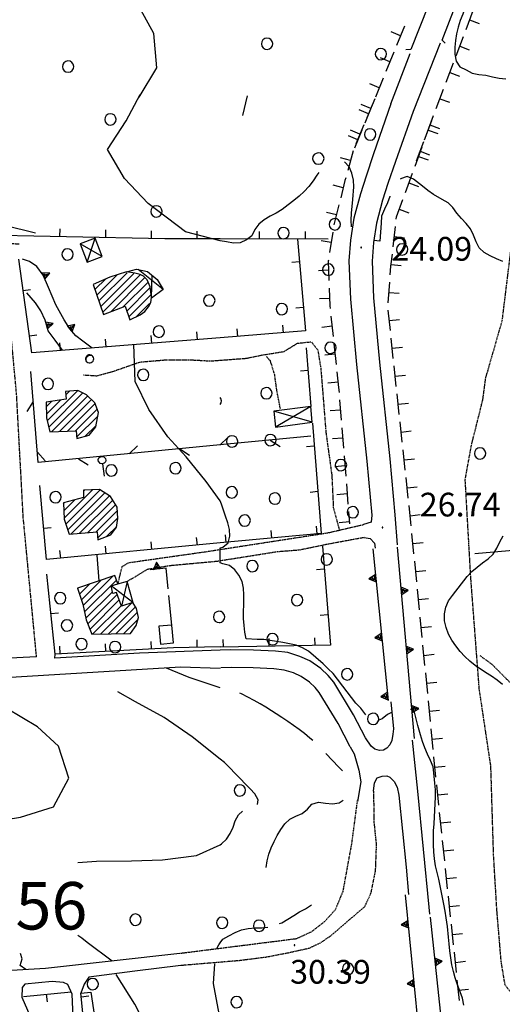
# Model space of a CAD drawing. Units: inches. Extents: x 1553891 to 1557899, y 4512012 to 4515402.
# Drawn here: x 1555141 to 1555283, y 4513237 to 4513528 of the extents above; entities that cross this region are included whole.
import ezdxf
from ezdxf.enums import TextEntityAlignment as Align

# ---------------------------------------------------------------- set-up
doc = ezdxf.new("R2010")
doc.units = ezdxf.units.IN
doc.header["$MEASUREMENT"] = 0
doc.linetypes.add('HIDDEN', pattern=[0.375, 0.25, -0.125])
doc.layers.get('0').update_dxf_attribs({"linetype": 'CONTINUOUS'})
for name, color, linetype in [('ALBERO', 7, 'CONTINUOUS'), ('CAMPITURE-EDIFICI', 7, 'CONTINUOUS'), ('CURVA_DIRETT', 7, 'CONTINUOUS'), ('CURVA_INTERM', 7, 'CONTINUOUS'), ('DIAGONALI17', 7, 'CONTINUOUS'), ('DIAGONALI_TETT', 7, 'CONTINUOUS'), ('EDIFICIO', 7, 'CONTINUOUS'), ('FIUME', 7, 'CONTINUOUS'), ('LINEA_ELETTR', 7, 'CONTINUOUS'), ('MURO_A_CALCE', 7, 'CONTINUOUS'), ('MURO_A_SECCO', 7, 'CONTINUOUS'), ('MURO_SOSTEG', 7, 'CONTINUOUS'), ('MURO_SOSTEGNO', 7, 'CONTINUOUS'), ('PONTE', 7, 'CONTINUOUS'), ('PUNTO_QUOTA', 7, 'CONTINUOUS'), ('QUOTA', 7, 'CONTINUOUS'), ('RETE_METALL', 7, 'CONTINUOUS'), ('RETE_METALLICA', 7, 'CONTINUOUS'), ('SENTIERO', 7, 'CONTINUOUS'), ('SIEPE', 7, 'CONTINUOUS'), ('STRADA_ASFALT', 7, 'CONTINUOUS'), ('STRADA_ASFALTA', 7, 'CONTINUOUS'), ('STRADA_BIANCA', 7, 'CONTINUOUS'), ('TETTOIA', 7, 'CONTINUOUS'), ('VASCHE_POZZ', 7, 'CONTINUOUS'), ('VASCHE_POZZI', 7, 'CONTINUOUS')]:
    doc.layers.add(name, color=color, linetype=linetype)
doc.styles.add('ROMANT', font='GOTHIC.TTF')

# ---------------------------------------------------------------- blocks, each defined once
blk = doc.blocks.new('ALBERO')
at = {"layer": 'ALBERO', "color": 3, "linetype": 'Continuous'}
blk.add_lwpolyline([(1.61, 0.64), (1.23, 1.18), (0.68, 1.53), (0.03, 1.63), (-0.61, 1.48), (-1.15, 1.11), (-1.5, 0.55), (-1.6, -0.09), (-1.45, -0.74), (-1.08, -1.28), (-0.52, -1.62), (0.12, -1.73), (0.77, -1.58), (1.31, -1.2), (1.65, -0.65), (1.76, 0)], close=True, dxfattribs=at)
blk = doc.blocks.new('PUNTO')
at = {"layer": 'PUNTO_QUOTA', "linetype": 'Continuous'}
blk.add_lwpolyline([(-0.09, -0.09), (0.09, -0.09), (0.09, 0.09), (-0.09, 0.09)], close=True, dxfattribs=at)
blk.add_point((0, 0), dxfattribs=at)
blk = doc.blocks.new('*X566')
at = {"color": 0}
for p, q in [((1555164.21, 4513444.67), (1555172.52, 4513452.99)), ((1555164.79, 4513443), (1555174.5, 4513452.72)), ((1555165.36, 4513441.33), (1555176.44, 4513452.41)), ((1555163.22, 4513448.18), (1555166.14, 4513451.09)), ((1555163.7, 4513446.41), (1555169.52, 4513452.22)), ((1555167.71, 4513441.44), (1555177.81, 4513451.54)), ((1555171.42, 4513442.9), (1555178.74, 4513450.22)), ((1555172.44, 4513441.68), (1555179.24, 4513448.48)), ((1555173, 4513439.99), (1555179.59, 4513446.58)), ((1555175.33, 4513440.08), (1555179.19, 4513443.94)), ((1555148.99, 4513409.24), (1555157.99, 4513418.24)), ((1555149.43, 4513407.44), (1555159.5, 4513417.51)), ((1555154.41, 4513416.91), (1555155.53, 4513418.03)), ((1555148.68, 4513413.42), (1555150.33, 4513415.07)), ((1555148.73, 4513411.23), (1555152.97, 4513415.47)), ((1555150.31, 4513406.08), (1555160.9, 4513416.67)), ((1555152.63, 4513406.15), (1555162.03, 4513415.55)), ((1555154.95, 4513406.22), (1555163.08, 4513414.36)), ((1555157.27, 4513406.3), (1555163.7, 4513412.73)), ((1555157.63, 4513404.42), (1555163.88, 4513410.67)), ((1555160.17, 4513404.71), (1555163.38, 4513407.92)), ((1555153.95, 4513380.53), (1555162.32, 4513388.9)), ((1555154.45, 4513378.79), (1555164.54, 4513388.88)), ((1555159.65, 4513388.48), (1555160, 4513388.82)), ((1555153.84, 4513382.67), (1555157.14, 4513385.96)), ((1555155.02, 4513377.11), (1555165.93, 4513388.02)), ((1555156.07, 4513375.91), (1555167.31, 4513387.16)), ((1555158.5, 4513376.1), (1555168.3, 4513385.9)), ((1555153.74, 4513384.81), (1555154.08, 4513385.15)), ((1555160.93, 4513376.28), (1555169.18, 4513384.54)), ((1555163.35, 4513376.46), (1555169.7, 4513382.81)), ((1555163.82, 4513374.69), (1555169.83, 4513380.69)), ((1555166.58, 4513375.2), (1555169.47, 4513378.09)), ((1555159.05, 4513356.45), (1555164.86, 4513362.25)), ((1555159.58, 4513354.73), (1555168.23, 4513363.38)), ((1555159.97, 4513352.88), (1555169.38, 4513362.28)), ((1555157.9, 4513359.78), (1555158.12, 4513360)), ((1555158.47, 4513358.11), (1555161.49, 4513361.13)), ((1555160.36, 4513351.02), (1555168.18, 4513358.84)), ((1555160.93, 4513349.35), (1555169.63, 4513358.04)), ((1555161.57, 4513347.74), (1555170.24, 4513356.4)), ((1555162.36, 4513346.28), (1555170.84, 4513354.77)), ((1555164.64, 4513346.32), (1555173.93, 4513355.61)), ((1555166.93, 4513346.36), (1555174.99, 4513354.43)), ((1555169.21, 4513346.4), (1555175.57, 4513352.76)), ((1555171.5, 4513346.44), (1555175.78, 4513350.72))]:
    blk.add_line(p, q, dxfattribs=at)
blk = doc.blocks.new('POZZO')
at = {"layer": 'VASCHE_POZZ', "color": 5, "linetype": 'Continuous'}
blk.add_lwpolyline([(-1.132851, -1.299331, -0.6755389245), (0.684019, 1.591895, 0.8556118909)], format="xyb", close=True, dxfattribs=at)
blk.add_arc((0.002, 0.004), 1.728167, 228.95868611, 66.75592778, dxfattribs=at)

msp = doc.modelspace()

# ---------------------------------------------------------------- linework, layer by layer
at = {"layer": 'ALBERO', "color": 3, "linetype": 'Continuous'}
for points in [[(1555200, 4513414.13), (1555200.26, 4513414.55), (1555200.37, 4513415.2), (1555200.22, 4513415.84), (1555200, 4513416.15)], [(1555200, 4513353.03), (1555199.62, 4513353.09), (1555198.98, 4513352.94), (1555198.44, 4513352.57), (1555198.09, 4513352.01), (1555197.99, 4513351.37), (1555198.14, 4513350.72), (1555198.51, 4513350.18), (1555199.07, 4513349.84), (1555199.71, 4513349.73), (1555200, 4513349.8)], [(1555200, 4513349.8), (1555200.36, 4513349.88), (1555200.9, 4513350.26), (1555201.24, 4513350.81), (1555201.35, 4513351.46), (1555201.2, 4513352.1), (1555200.82, 4513352.64), (1555200.27, 4513352.99), (1555200, 4513353.03)], [(1555200, 4513262.71), (1555199.91, 4513262.69), (1555199.37, 4513262.32), (1555199.02, 4513261.76), (1555198.92, 4513261.12), (1555199.07, 4513260.47), (1555199.44, 4513259.93), (1555200, 4513259.59)], [(1555200, 4513259.59), (1555200.64, 4513259.48), (1555201.29, 4513259.63), (1555201.83, 4513260.01), (1555202.17, 4513260.56), (1555202.28, 4513261.21), (1555202.13, 4513261.85), (1555201.75, 4513262.39), (1555201.2, 4513262.74), (1555200.55, 4513262.84), (1555200, 4513262.71)]]:
    msp.add_lwpolyline(points, dxfattribs=at)
at = {"layer": 'CURVA_DIRETT', "color": 50, "linetype": 'Continuous'}
for points in [[(1555281.43, 4513563.16), (1555281.41, 4513562.01), (1555281.09, 4513560.02), (1555280.99, 4513557.99), (1555280.79, 4513555.98), (1555280.13, 4513554.03), (1555279.43, 4513552.07), (1555278.7, 4513550.18), (1555278.05, 4513548.28), (1555277.32, 4513546.41), (1555276.54, 4513544.54), (1555275.89, 4513542.63), (1555275.11, 4513540.78), (1555274.25, 4513538.96), (1555273.45, 4513537.08), (1555272.95, 4513535.14), (1555272.84, 4513533.13), (1555272.25, 4513531.21), (1555271.57, 4513529.28), (1555270.82, 4513527.41), (1555270.19, 4513525.44), (1555269.78, 4513523.48)], [(1555281.42, 4513562.49), (1555281.41, 4513562.01), (1555281.09, 4513560.02), (1555280.99, 4513557.99), (1555280.79, 4513555.98), (1555280.13, 4513554.03), (1555279.43, 4513552.07), (1555278.7, 4513550.18), (1555278.05, 4513548.28), (1555277.32, 4513546.41), (1555276.54, 4513544.54), (1555275.89, 4513542.63), (1555275.11, 4513540.78), (1555274.25, 4513538.96), (1555273.45, 4513537.08), (1555272.95, 4513535.14), (1555272.84, 4513533.13), (1555272.25, 4513531.21), (1555271.57, 4513529.28), (1555270.82, 4513527.41), (1555270.19, 4513525.44), (1555269.78, 4513523.48)], [(1555269.78, 4513523.48), (1555269.45, 4513521.49), (1555269.27, 4513519.5), (1555269.25, 4513517.45), (1555269.64, 4513515.42), (1555270.77, 4513513.74), (1555272.57, 4513512.8), (1555274.32, 4513511.83), (1555276.32, 4513511.5), (1555278.36, 4513511.29), (1555280.33, 4513510.79), (1555282.31, 4513510.4), (1555284.32, 4513510.17)], [(1555269.78, 4513523.48), (1555269.45, 4513521.49), (1555269.27, 4513519.5), (1555269.25, 4513517.45), (1555269.64, 4513515.42), (1555270.77, 4513513.74), (1555272.57, 4513512.8), (1555274.32, 4513511.83), (1555276.32, 4513511.5), (1555278.36, 4513511.29), (1555280.33, 4513510.79), (1555282.31, 4513510.4), (1555284.32, 4513510.17)]]:
    msp.add_lwpolyline(points, dxfattribs=at)
at = {"layer": 'CURVA_DIRETT', "color": 52, "linetype": 'Continuous'}
for points in [[(1555117.08, 4513280.22), (1555123.18, 4513289), (1555133.13, 4513290.99), (1555141.08, 4513292.31), (1555150.82, 4513295.41), (1555155.36, 4513303.87), (1555152.24, 4513313.24), (1555146.13, 4513318.96), (1555136.85, 4513324.44), (1555128.54, 4513330.19), (1555121.72, 4513332.77)], [(1555142.64, 4513247.4), (1555141, 4513248.55), (1555141.52, 4513250.49), (1555141.05, 4513252.12)]]:
    msp.add_lwpolyline(points, dxfattribs=at)
at = {"layer": 'CURVA_INTERM', "color": 1, "linetype": 'Continuous'}
for p, q in [((1555200, 4513367.35), (1555200, 4513371.77)), ((1555159.17, 4513256.64), (1555158.02, 4513257.4))]:
    msp.add_line(p, q, dxfattribs=at)
for points in [[(1555176.07, 4513504.79), (1555181.35, 4513513.47), (1555180.41, 4513523.57), (1555175.55, 4513532.52), (1555169.51, 4513540.38), (1555161.53, 4513546.76), (1555153.36, 4513553.02), (1555144.64, 4513558.18), (1555135.51, 4513563.3), (1555127.31, 4513567.93), (1555117.23, 4513568.47), (1555109.25, 4513567.77), (1555101.39, 4513567.56), (1555093.17, 4513578.27)], [(1555145.48, 4513464.64), (1555136.32, 4513466.92), (1555129.07, 4513474.48), (1555123.04, 4513482.52), (1555121.08, 4513492.19), (1555120.2, 4513499.14), (1555119.82, 4513508.71), (1555123.17, 4513514.56)], [(1555200, 4513462.42), (1555189.76, 4513465.05), (1555178.78, 4513473.37), (1555171.8, 4513480.75), (1555166.73, 4513489.32), (1555172.23, 4513497.75), (1555176.38, 4513505.6)], [(1555200, 4513385.62), (1555195.89, 4513391.33), (1555189.98, 4513398.6), (1555184.58, 4513404.53), (1555178.95, 4513412.62), (1555174.96, 4513420.87), (1555174.51, 4513431.81)], [(1555200, 4513330.51), (1555190.84, 4513333.57), (1555184.2, 4513336.32)], [(1555200, 4513309.42), (1555191.77, 4513315.99), (1555183.5, 4513321.71), (1555175.02, 4513326.3), (1555169.82, 4513329.29)], [(1555158.02, 4513278.91), (1555163.55, 4513279.31), (1555173.84, 4513279.4), (1555182.96, 4513279.72), (1555193.05, 4513280.98), (1555200, 4513284.14)], [(1555168.14, 4513249.82), (1555160.75, 4513255.35), (1555159.17, 4513256.64)], [(1555199.04, 4513253.56), (1555199.65, 4513254.65), (1555200, 4513255.19)], [(1555200, 4513232.74), (1555198.07, 4513243.21), (1555198.41, 4513249.02)], [(1555200, 4513202.19), (1555192.54, 4513203.96), (1555183.29, 4513208.42), (1555181.19, 4513218.14), (1555179.42, 4513228.17), (1555174.77, 4513237.18), (1555169.33, 4513245.91)]]:
    msp.add_lwpolyline(points, dxfattribs=at)
at = {"layer": 'CURVA_INTERM', "color": 10, "linetype": 'Continuous'}
for points in [[(1555238.77, 4513466.5), (1555238.66, 4513468.5), (1555238.8, 4513470.56), (1555239.16, 4513474.63), (1555239.41, 4513478.33), (1555239.3, 4513480.32), (1555238.9, 4513482.33), (1555238.06, 4513484.18), (1555236.71, 4513485.69)], [(1555229.13, 4513482.57), (1555228.55, 4513481.77), (1555227.41, 4513480.12), (1555226.2, 4513478.46), (1555224.8, 4513476.94), (1555223.28, 4513475.6), (1555221.7, 4513474.32), (1555220.07, 4513473.05), (1555218.32, 4513471.62), (1555216.55, 4513470.59), (1555214.75, 4513469.66), (1555213, 4513468.6), (1555211.41, 4513467.32), (1555210.18, 4513465.73), (1555209.34, 4513463.91), (1555207.74, 4513462.66), (1555205.89, 4513461.81), (1555203.89, 4513461.73), (1555201.89, 4513462.11), (1555200, 4513462.42)], [(1555283.43, 4513456.3), (1555281.52, 4513457.04), (1555279.63, 4513457.92), (1555277.91, 4513458.97), (1555276.42, 4513460.36), (1555275.5, 4513462.14), (1555274.8, 4513464.06), (1555273.84, 4513465.89), (1555272.6, 4513467.49), (1555271.26, 4513468.98), (1555269.86, 4513470.59), (1555268.66, 4513472.19), (1555267.24, 4513473.64), (1555265.48, 4513474.6), (1555262.95, 4513476.04), (1555261.28, 4513477.26), (1555259.7, 4513478.54), (1555257.02, 4513480.6), (1555255.14, 4513481.36), (1555253.25, 4513480.64), (1555253.19, 4513480.57)], [(1555250.07, 4513475.53), (1555250.05, 4513475.48), (1555249.35, 4513473.6), (1555248.53, 4513471.76), (1555247.63, 4513469.63), (1555247.48, 4513467.63), (1555247.16, 4513462.3), (1555245.36, 4513462.45)], [(1555200, 4513371.77), (1555200.79, 4513371.99), (1555202.32, 4513373.28), (1555202.84, 4513375.24), (1555202.73, 4513377.25), (1555202.23, 4513379.2), (1555201.55, 4513381.1), (1555200.37, 4513384.65), (1555200, 4513385.62)], [(1555283.31, 4513331.45), (1555281.72, 4513332.76), (1555280.07, 4513333.95), (1555278.32, 4513335.05), (1555275.28, 4513337.03), (1555273.7, 4513338.35), (1555272.21, 4513339.75), (1555270.84, 4513341.23), (1555269.54, 4513342.83), (1555268.38, 4513344.54), (1555267.41, 4513346.33), (1555266.66, 4513348.26), (1555266.23, 4513350.23), (1555266.2, 4513352.31), (1555266.59, 4513354.28), (1555267.36, 4513356.16), (1555268.56, 4513357.76), (1555272.86, 4513363.3), (1555274.31, 4513364.78), (1555275.82, 4513366.13), (1555277.46, 4513367.39), (1555279.1, 4513368.59), (1555280.55, 4513369.96), (1555281.65, 4513371.71), (1555282.53, 4513373.55), (1555283.55, 4513375.3)], [(1555243.03, 4513322.47), (1555242.65, 4513322.87), (1555241.48, 4513324.49), (1555240.08, 4513326), (1555238.77, 4513327.61), (1555237.52, 4513329.26), (1555233.3, 4513334.68), (1555231.88, 4513336.12), (1555230.36, 4513337.52), (1555226.07, 4513341.28), (1555224.33, 4513342.33), (1555222.46, 4513343.06), (1555220.47, 4513343.5), (1555218.49, 4513343.84), (1555212.93, 4513344.7), (1555210.91, 4513344.75), (1555207.68, 4513344.9), (1555207.32, 4513346.9), (1555207.09, 4513348.9), (1555206.93, 4513350.93), (1555206.93, 4513352.94), (1555206.95, 4513355.05), (1555206.95, 4513357.89), (1555206.86, 4513359.92), (1555206.48, 4513361.89), (1555205.51, 4513363.68), (1555204.35, 4513365.35), (1555202.73, 4513366.57), (1555200.8, 4513367.11), (1555200, 4513367.35)], [(1555227.32, 4513314.89), (1555226.44, 4513315.67), (1555224.86, 4513316.96), (1555223.27, 4513318.18), (1555221.64, 4513319.38), (1555219.96, 4513320.57), (1555218.24, 4513321.71), (1555213.48, 4513324.73), (1555211.77, 4513325.76), (1555210.02, 4513326.76), (1555208.18, 4513327.76), (1555206.33, 4513328.73), (1555205.85, 4513328.86)], [(1555250.53, 4513323.16), (1555249.41, 4513322.58), (1555247.79, 4513321.32), (1555246.86, 4513320.98)], [(1555262.93, 4513284.18), (1555262.91, 4513286.24), (1555262.98, 4513288.27), (1555263.13, 4513290.34), (1555263.59, 4513298.34), (1555263.54, 4513300.38), (1555263.36, 4513302.39), (1555263.11, 4513304.41), (1555262.82, 4513307.21), (1555262.05, 4513309.06), (1555261.19, 4513310.89), (1555260.36, 4513312.78), (1555259.7, 4513314.67), (1555259.16, 4513316.6), (1555258.34, 4513319.38), (1555257.6, 4513322.09), (1555257.16, 4513324.06), (1555256.19, 4513324.12)], [(1555236.09, 4513305.94), (1555235.04, 4513307.02), (1555231.21, 4513311.06)], [(1555210.97, 4513296.06), (1555211.24, 4513297.42), (1555210.25, 4513299.19), (1555208.82, 4513300.67), (1555207.36, 4513302.12), (1555205.98, 4513303.59), (1555201.27, 4513308.45), (1555200, 4513309.42)], [(1555213.57, 4513277.49), (1555213.87, 4513279.41), (1555214.39, 4513281.36), (1555215.09, 4513283.27), (1555215.93, 4513285.12), (1555216.84, 4513286.91), (1555217.89, 4513288.71), (1555219.05, 4513290.35), (1555220.51, 4513291.72), (1555222.32, 4513292.65), (1555224.2, 4513293.38), (1555225.77, 4513294.64), (1555227.09, 4513296.19), (1555229.05, 4513296.72), (1555231.07, 4513296.44), (1555233.11, 4513296.26), (1555235.11, 4513296.53), (1555236.32, 4513297.36)], [(1555200, 4513284.14), (1555200.39, 4513284.42), (1555201.84, 4513285.84), (1555202.99, 4513287.49), (1555203.81, 4513289.34), (1555204.42, 4513291.25), (1555205.4, 4513293.03), (1555206.63, 4513294.05)], [(1555271.89, 4513236.85), (1555271.54, 4513238.89), (1555270.81, 4513240.79), (1555270.05, 4513242.88), (1555269.39, 4513244.88), (1555268.86, 4513246.81), (1555268.41, 4513248.78), (1555268.07, 4513250.76), (1555267.8, 4513252.86), (1555267.57, 4513254.9), (1555267.39, 4513256.9), (1555267.05, 4513260.05), (1555266.73, 4513262.6), (1555266.43, 4513264.59), (1555266.05, 4513266.64), (1555264.55, 4513273.99), (1555264, 4513275.95), (1555263.58, 4513278), (1555263.29, 4513280.04), (1555263.07, 4513282.13), (1555262.93, 4513284.18)], [(1555217.52, 4513260.9), (1555218.2, 4513261.18), (1555220, 4513262.18), (1555221.7, 4513263.3), (1555223.45, 4513264.33), (1555225.21, 4513265.31), (1555226.91, 4513266.47)], [(1555200, 4513255.19), (1555200.75, 4513256.34), (1555202.55, 4513257.33), (1555204.39, 4513258.28), (1555206.29, 4513259.03), (1555208.27, 4513259.48), (1555210.32, 4513259.61), (1555212.34, 4513259.66), (1555214.08, 4513259.88)]]:
    msp.add_lwpolyline(points, dxfattribs=at)
at = {"layer": 'DIAGONALI17', "color": 4, "linetype": 'Continuous'}
for p, q in [((1555227.17, 4513408.87), (1555215.82, 4513412.12)), ((1555226.8, 4513413.51), (1555216.31, 4513407.4))]:
    msp.add_line(p, q, dxfattribs=at)
at = {"layer": 'DIAGONALI_TETT', "color": 7, "linetype": 'Continuous'}
for p, q in [((1555165.18, 4513457.76), (1555158.7, 4513461.51)), ((1555160.75, 4513456.09), (1555163.13, 4513463.18)), ((1555183.14, 4513447.98), (1555175.8, 4513453.92)), ((1555179.75, 4513445.71), (1555179.89, 4513452.27)), ((1555174.2, 4513355.7), (1555167.8, 4513360.57)), ((1555172.58, 4513361.89), (1555170.91, 4513354.58))]:
    msp.add_line(p, q, dxfattribs=at)
at = {"layer": 'EDIFICIO', "color": 2, "linetype": 'Continuous'}
for points in [[(1555165.61, 4513440.61), (1555171.96, 4513443.12), (1555173.29, 4513439.11), (1555176.36, 4513440.57), (1555177.74, 4513441.57), (1555178.86, 4513442.87), (1555179.5, 4513444.21), (1555179.75, 4513445.71), (1555179.37, 4513448.83), (1555178.44, 4513450.85), (1555177.34, 4513452), (1555176.35, 4513452.47), (1555174.84, 4513452.88), (1555172.38, 4513453.23), (1555167.45, 4513451.68), (1555162.52, 4513449.53)], [(1555149.77, 4513406.06), (1555157.49, 4513406.31), (1555157.66, 4513404.01), (1555161.38, 4513405.05), (1555163.31, 4513407.54), (1555164.08, 4513411.75), (1555163, 4513414.57), (1555160.59, 4513416.99), (1555157.95, 4513418.26), (1555154.31, 4513417.91), (1555154.52, 4513415.71), (1555148.64, 4513414.82), (1555148.75, 4513410.2)], [(1555155.45, 4513375.87), (1555163.72, 4513376.49), (1555163.85, 4513374.19), (1555167.71, 4513375.62), (1555169.44, 4513377.91), (1555169.84, 4513380.43), (1555169.64, 4513383.84), (1555167.6, 4513386.97), (1555164.39, 4513388.97), (1555159.64, 4513388.81), (1555159.71, 4513386.65), (1555153.73, 4513385.05), (1555153.96, 4513380.22)], [(1555173.57, 4513346.48), (1555175.21, 4513348.84), (1555175.92, 4513351.2), (1555175.3, 4513353.93), (1555174.2, 4513355.7), (1555170.91, 4513354.58), (1555169.43, 4513358.58), (1555168.31, 4513358.27), (1555167.8, 4513360.57), (1555169.82, 4513361.13), (1555168.87, 4513363.59), (1555157.85, 4513359.91), (1555159.48, 4513355.21), (1555160.47, 4513350.52), (1555162.14, 4513346.28)]]:
    msp.add_lwpolyline(points, close=True, dxfattribs=at)
at = {"layer": 'FIUME', "color": 5, "linetype": 'Continuous'}
msp.add_line((1555206.67, 4513499.41), (1555208.09, 4513505.13), dxfattribs=at)
at = {"layer": 'LINEA_ELETTR', "color": 5, "linetype": 'Continuous'}
msp.add_lwpolyline([(1555186.18, 4513343.77), (1555185.7, 4513348.98), (1555181.94, 4513348.63), (1555182.43, 4513343.41), (1555186.18, 4513343.77)], dxfattribs=at)
at = {"layer": 'MURO_A_CALCE', "color": 7, "linetype": 'Continuous'}
for p, q in [((1555152.73, 4513463.63), (1555152.76, 4513465.88)), ((1555166.23, 4513463.36), (1555166.27, 4513465.61)), ((1555179.74, 4513463.09), (1555179.78, 4513465.34)), ((1555193.25, 4513462.98), (1555193.25, 4513465.23)), ((1555141.85, 4513447.72), (1555144.07, 4513448.04)), ((1555193.27, 4513433.24), (1555193.08, 4513435.49)), ((1555143.72, 4513434.34), (1555145.94, 4513434.66)), ((1555152.87, 4513430.03), (1555152.68, 4513432.27)), ((1555166.34, 4513431.1), (1555166.15, 4513433.35)), ((1555179.8, 4513432.17), (1555179.62, 4513434.42)), ((1555147.92, 4513377.63), (1555150.16, 4513377.84)), ((1555193.28, 4513372.6), (1555193.06, 4513374.84)), ((1555152.93, 4513368.77), (1555152.71, 4513371.01)), ((1555166.38, 4513370.05), (1555166.16, 4513372.29)), ((1555179.83, 4513371.32), (1555179.61, 4513373.56)), ((1555150.07, 4513352.42), (1555152.31, 4513352.66)), ((1555152.77, 4513340.52), (1555152.64, 4513342.76)), ((1555166.26, 4513341.23), (1555166.13, 4513343.47)), ((1555179.75, 4513341.94), (1555179.62, 4513344.19)), ((1555193.25, 4513342.41), (1555193.2, 4513344.66)), ((1555141.95, 4513239.38), (1555156.02, 4513240.77)), ((1555159.71, 4513232.62), (1555158.89, 4513240.42)), ((1555148.67, 4513240.04), (1555148.9, 4513237.81)), ((1555159, 4513239.33), (1555161.24, 4513239.58))]:
    msp.add_line(p, q, dxfattribs=at)
at = {"layer": 'MURO_A_CALCE', "linetype": 'Continuous'}
for p, q in [((1555211.65, 4513462.92), (1555211.65, 4513465.17)), ((1555225.16, 4513462.88), (1555225.16, 4513465.13)), ((1555231.91, 4513462.86), (1555200, 4513462.96)), ((1555223.39, 4513456.17), (1555221.15, 4513455.96)), ((1555224.58, 4513442.71), (1555222.34, 4513442.5)), ((1555205.19, 4513434.19), (1555205, 4513436.44)), ((1555218.66, 4513435.27), (1555218.47, 4513437.51)), ((1555225.39, 4513430.82), (1555226.8, 4513413.51)), ((1555225.94, 4513424.09), (1555223.7, 4513423.9)), ((1555227.75, 4513401.83), (1555225.5, 4513401.64)), ((1555228.84, 4513388.37), (1555226.6, 4513388.17)), ((1555215.22, 4513374.68), (1555215, 4513376.92)), ((1555228.67, 4513375.96), (1555228.45, 4513378.2)), ((1555201.77, 4513373.41), (1555201.55, 4513375.65)), ((1555230.7, 4513365.52), (1555228.46, 4513365.33)), ((1555231.79, 4513352.06), (1555229.55, 4513351.86)), ((1555214.48, 4513342.78), (1555214.43, 4513345.03)), ((1555227.99, 4513343.03), (1555227.94, 4513345.28)), ((1555200.97, 4513342.54), (1555200.92, 4513344.79))]:
    msp.add_line(p, q, dxfattribs=at)
at = {"layer": 'MURO_A_CALCE', "color": 7, "linetype": 'Continuous'}
for points in [[(1555200, 4513462.96), (1555183.65, 4513463.01), (1555125.57, 4513464.17), (1555071.14, 4513463.51), (1555066.95, 4513562.93)], [(1555200, 4513433.78), (1555144.41, 4513429.36), (1555140.55, 4513457)], [(1555200, 4513373.24), (1555148.74, 4513368.37), (1555146.8, 4513390.2)], [(1555200, 4513342.53), (1555186.23, 4513342.28), (1555151.3, 4513340.44), (1555148.89, 4513364)], [(1555158.89, 4513240.42), (1555161.79, 4513240.68), (1555170.73, 4513181.73), (1555144.55, 4513179.3), (1555141.18, 4513202.85), (1555136.64, 4513238.76)]]:
    msp.add_lwpolyline(points, dxfattribs=at)
at = {"layer": 'MURO_A_CALCE', "linetype": 'Continuous'}
for points in [[(1555222.79, 4513462.89), (1555225.2, 4513435.79), (1555200, 4513433.78)], [(1555227.2, 4513408.56), (1555229.84, 4513376.07), (1555200, 4513373.24)], [(1555230.15, 4513372.25), (1555232.52, 4513343.11), (1555200, 4513342.52)]]:
    msp.add_lwpolyline(points, dxfattribs=at)
at = {"layer": 'MURO_A_SECCO', "linetype": 'Continuous'}
for p, q in [((1555272.55, 4513524.72), (1555274.7, 4513530.4)), ((1555254.37, 4513525.69), (1555252.06, 4513520.06)), ((1555273.62, 4513527.56), (1555276.44, 4513526.5)), ((1555253.22, 4513522.88), (1555250.43, 4513524.02)), ((1555269.62, 4513516.97), (1555271.77, 4513522.66)), ((1555270.7, 4513519.81), (1555273.51, 4513518.75)), ((1555250.08, 4513515.22), (1555247.29, 4513516.36)), ((1555251.23, 4513518.03), (1555248.92, 4513512.4)), ((1555266.69, 4513509.23), (1555268.84, 4513514.91)), ((1555267.77, 4513512.07), (1555270.58, 4513511)), ((1555246.94, 4513507.55), (1555244.15, 4513508.69)), ((1555248.09, 4513510.37), (1555245.79, 4513504.74)), ((1555263.77, 4513501.48), (1555265.91, 4513507.17)), ((1555244.42, 4513501.48), (1555241.65, 4513502.64)), ((1555244.95, 4513502.7), (1555242.65, 4513497.08)), ((1555245.6, 4513504.28), (1555243.25, 4513498.67)), ((1555264.84, 4513504.32), (1555267.66, 4513503.26)), ((1555243.8, 4513499.89), (1555241.01, 4513501.03)), ((1555260.84, 4513493.74), (1555262.99, 4513499.42)), ((1555242.4, 4513496.65), (1555240.04, 4513491.04)), ((1555260.34, 4513492.2), (1555262.43, 4513497.91)), ((1555261.91, 4513496.58), (1555264.73, 4513495.51)), ((1555240.66, 4513492.23), (1555237.87, 4513493.37)), ((1555241.22, 4513493.84), (1555238.44, 4513495.01)), ((1555241.81, 4513495.04), (1555239.64, 4513489.74)), ((1555261.38, 4513495.06), (1555264.21, 4513494.03)), ((1555257.5, 4513484.43), (1555259.59, 4513490.14)), ((1555257.91, 4513485.99), (1555260.06, 4513491.68)), ((1555239.26, 4513488.99), (1555237.63, 4513483.13)), ((1555258.54, 4513487.28), (1555261.37, 4513486.25)), ((1555258.98, 4513488.83), (1555261.8, 4513487.77)), ((1555238.45, 4513486.06), (1555235.55, 4513486.87)), ((1555254.66, 4513476.65), (1555256.74, 4513482.36)), ((1555236.29, 4513478.06), (1555233.37, 4513478.79)), ((1555255.7, 4513479.5), (1555258.53, 4513478.47)), ((1555235.03, 4513472.98), (1555233.57, 4513467.07)), ((1555234.3, 4513470.03), (1555231.38, 4513470.75)), ((1555252.86, 4513471.73), (1555255.69, 4513470.69)), ((1555233.2, 4513464.91), (1555232.29, 4513458.9)), ((1555251.05, 4513460.61), (1555251.73, 4513466.65)), ((1555232.74, 4513461.9), (1555229.77, 4513462.35)), ((1555251.39, 4513463.63), (1555254.38, 4513463.29)), ((1555250.47, 4513455.4), (1555253.46, 4513455.06)), ((1555232.01, 4513453.69), (1555229, 4513453.58)), ((1555249.55, 4513444.12), (1555250.03, 4513450.18)), ((1555249.79, 4513447.15), (1555252.79, 4513446.91)), ((1555232.3, 4513445.41), (1555229.29, 4513445.3)), ((1555250.22, 4513435.88), (1555249.57, 4513441.93)), ((1555232.7, 4513440.19), (1555233.35, 4513434.15)), ((1555249.9, 4513438.9), (1555252.89, 4513439.22)), ((1555233.02, 4513437.17), (1555230.03, 4513436.85)), ((1555251.1, 4513427.65), (1555250.45, 4513433.69)), ((1555233.58, 4513431.96), (1555234.23, 4513425.91)), ((1555250.78, 4513430.67), (1555253.77, 4513430.99)), ((1555233.91, 4513428.93), (1555230.91, 4513428.61)), ((1555251.98, 4513419.41), (1555251.33, 4513425.46)), ((1555234.79, 4513420.7), (1555231.8, 4513420.38)), ((1555251.66, 4513422.44), (1555254.65, 4513422.76)), ((1555235.25, 4513415.48), (1555235.74, 4513409.42)), ((1555252.86, 4513411.18), (1555252.22, 4513417.23)), ((1555235.49, 4513412.45), (1555232.49, 4513412.21)), ((1555252.54, 4513414.2), (1555255.53, 4513414.53)), ((1555253.74, 4513402.95), (1555253.1, 4513408.99)), ((1555235.91, 4513407.23), (1555236.4, 4513401.17)), ((1555253.42, 4513405.97), (1555256.41, 4513406.29)), ((1555236.15, 4513404.2), (1555233.15, 4513403.96)), ((1555254.63, 4513394.72), (1555253.98, 4513400.76)), ((1555236.57, 4513398.98), (1555237.06, 4513392.92)), ((1555254.3, 4513397.74), (1555257.3, 4513398.06)), ((1555236.81, 4513395.95), (1555233.81, 4513395.71)), ((1555255.51, 4513386.48), (1555254.86, 4513392.53)), ((1555237.23, 4513390.72), (1555237.72, 4513384.66)), ((1555255.18, 4513389.51), (1555258.18, 4513389.83)), ((1555237.47, 4513387.69), (1555234.47, 4513387.45)), ((1555237.89, 4513382.47), (1555238.18, 4513378.87)), ((1555256.07, 4513381.27), (1555259.06, 4513381.59)), ((1555238.13, 4513379.44), (1555235.13, 4513379.2)), ((1555257.19, 4513370.01), (1555256.6, 4513376.06)), ((1555256.89, 4513373.03), (1555259.89, 4513373.33)), ((1555258, 4513361.77), (1555257.41, 4513367.82)), ((1555257.71, 4513364.79), (1555260.7, 4513365.09)), ((1555258.82, 4513353.53), (1555258.22, 4513359.58)), ((1555258.52, 4513356.55), (1555261.51, 4513356.85)), ((1555259.63, 4513345.29), (1555259.03, 4513351.34)), ((1555259.33, 4513348.31), (1555262.33, 4513348.61)), ((1555260.44, 4513337.05), (1555259.84, 4513343.1)), ((1555260.14, 4513340.07), (1555263.14, 4513340.37)), ((1555261.25, 4513328.81), (1555260.66, 4513334.86)), ((1555260.95, 4513331.83), (1555263.95, 4513332.13)), ((1555262.06, 4513320.57), (1555261.47, 4513326.62)), ((1555261.77, 4513323.59), (1555264.76, 4513323.89)), ((1555262.87, 4513312.33), (1555262.28, 4513318.38)), ((1555262.58, 4513315.35), (1555265.57, 4513315.65)), ((1555263.69, 4513304.09), (1555263.09, 4513310.14)), ((1555263.39, 4513307.11), (1555266.38, 4513307.41)), ((1555264.5, 4513295.85), (1555263.9, 4513301.9)), ((1555264.2, 4513298.87), (1555267.2, 4513299.17)), ((1555265.37, 4513287.61), (1555264.73, 4513293.66)), ((1555265.05, 4513290.64), (1555268.04, 4513290.96)), ((1555266.25, 4513279.38), (1555265.6, 4513285.43)), ((1555265.93, 4513282.4), (1555268.92, 4513282.72)), ((1555267.12, 4513271.15), (1555266.48, 4513277.19)), ((1555266.8, 4513274.17), (1555269.79, 4513274.49)), ((1555268, 4513262.91), (1555267.35, 4513268.96)), ((1555267.68, 4513265.94), (1555270.67, 4513266.25)), ((1555268.87, 4513254.68), (1555268.23, 4513260.73)), ((1555268.55, 4513257.7), (1555271.54, 4513258.02)), ((1555269.75, 4513246.45), (1555269.11, 4513252.49)), ((1555269.43, 4513249.47), (1555272.42, 4513249.79)), ((1555270.62, 4513238.21), (1555269.98, 4513244.26)), ((1555270.3, 4513241.24), (1555273.29, 4513241.55))]:
    msp.add_line(p, q, dxfattribs=at)
for points in [[(1555237.04, 4513481.01), (1555236.82, 4513480.22), (1555235.56, 4513475.11)], [(1555251.97, 4513468.83), (1555252.05, 4513469.51), (1555253.9, 4513474.58)], [(1555250.21, 4513452.37), (1555250.41, 4513454.89), (1555250.81, 4513458.42)], [(1555231.96, 4513456.72), (1555231.91, 4513456.38), (1555232.11, 4513450.65)], [(1555232.19, 4513448.45), (1555232.38, 4513443.17), (1555232.46, 4513442.38)], [(1555234.47, 4513423.72), (1555234.96, 4513419.11), (1555235.07, 4513417.68)], [(1555256.38, 4513378.25), (1555256.28, 4513379.27), (1555255.74, 4513384.3)]]:
    msp.add_lwpolyline(points, dxfattribs=at)
at = {"layer": 'MURO_SOSTEG', "linetype": 'Continuous'}
for p, q in [((1555245.02, 4513371.52), (1555249.55, 4513326.76)), ((1555257.36, 4513315.54), (1555252.34, 4513372.03)), ((1555254.64, 4513269.4), (1555259.05, 4513224.01)), ((1555266.25, 4513223.54), (1555262.07, 4513262.77))]:
    msp.add_line(p, q, dxfattribs=at)
for points in [[(1555245.78, 4513363.87), (1555243.87, 4513362.62), (1555246, 4513361.77), (1555245.53, 4513363.43), (1555245.34, 4513362.28), (1555244.87, 4513363.08), (1555244.75, 4513362.59), (1555244.2, 4513362.66)], [(1555253.59, 4513358.04), (1555255.52, 4513359.27), (1555253.41, 4513360.15), (1555253.86, 4513358.48), (1555254.05, 4513359.63), (1555254.52, 4513358.82), (1555254.64, 4513359.31), (1555255.19, 4513359.23)], [(1555247.55, 4513346.47), (1555245.63, 4513345.22), (1555247.76, 4513344.37), (1555247.29, 4513346.03), (1555247.1, 4513344.87), (1555246.63, 4513345.68), (1555246.51, 4513345.19), (1555245.96, 4513345.26)], [(1555255.14, 4513340.62), (1555257.07, 4513341.85), (1555254.95, 4513342.72), (1555255.4, 4513341.06), (1555255.6, 4513342.21), (1555256.07, 4513341.4), (1555256.19, 4513341.89), (1555256.74, 4513341.81)], [(1555249.31, 4513329.07), (1555247.39, 4513327.82), (1555249.52, 4513326.97), (1555249.05, 4513328.63), (1555248.86, 4513327.47), (1555248.39, 4513328.28), (1555248.27, 4513327.79), (1555247.72, 4513327.86)], [(1555256.69, 4513323.2), (1555258.62, 4513324.43), (1555256.5, 4513325.3), (1555256.95, 4513323.64), (1555257.15, 4513324.79), (1555257.61, 4513323.98), (1555257.74, 4513324.47), (1555258.29, 4513324.39)], [(1555255.37, 4513261.75), (1555253.45, 4513260.5), (1555255.58, 4513259.64), (1555255.11, 4513261.31), (1555254.93, 4513260.15), (1555254.46, 4513260.96), (1555254.33, 4513260.47), (1555253.78, 4513260.55)], [(1555263.59, 4513248.58), (1555265.5, 4513249.84), (1555263.37, 4513250.68), (1555263.85, 4513249.02), (1555264.03, 4513250.17), (1555264.5, 4513249.37), (1555264.62, 4513249.87), (1555265.17, 4513249.79)], [(1555257.07, 4513244.34), (1555255.15, 4513243.1), (1555257.27, 4513242.24), (1555256.81, 4513243.9), (1555256.62, 4513242.75), (1555256.15, 4513243.55), (1555256.02, 4513243.06), (1555255.47, 4513243.14)]]:
    msp.add_lwpolyline(points, dxfattribs=at)
at = {"layer": 'MURO_SOSTEGNO', "color": 7, "linetype": 'Continuous'}
for p, q in [((1555164.27, 4513362.1), (1555163.71, 4513369.61)), ((1555185.73, 4513348.99), (1555184.88, 4513357.69))]:
    msp.add_line(p, q, dxfattribs=at)
for points in [[(1555162.27, 4513430.76), (1555159.43, 4513432.78), (1555157.39, 4513434.39), (1555155.59, 4513436.42), (1555153.95, 4513439.08), (1555151.52, 4513443.47), (1555149.34, 4513448.63), (1555147.72, 4513452.23), (1555145.93, 4513454.79), (1555143.73, 4513456.24), (1555141.71, 4513456.95)], [(1555148.27, 4513451.04), (1555149.69, 4513452.83), (1555147.4, 4513452.96), (1555148.37, 4513451.54), (1555148.18, 4513452.69), (1555148.89, 4513452.08), (1555148.84, 4513452.58), (1555149.39, 4513452.69)], [(1555153.44, 4513430.08), (1555151.31, 4513433.03), (1555149.25, 4513435.79), (1555148.32, 4513439), (1555147.11, 4513441.7), (1555145.46, 4513444.12), (1555142.91, 4513447.09)], [(1555149.09, 4513436.38), (1555150.75, 4513437.95), (1555148.5, 4513438.4), (1555149.26, 4513436.85), (1555149.24, 4513438.02), (1555149.85, 4513437.31), (1555149.88, 4513437.82), (1555150.43, 4513437.85)], [(1555156.33, 4513435.6), (1555157.15, 4513437.73), (1555154.93, 4513437.18), (1555156.28, 4513436.1), (1555155.76, 4513437.15), (1555156.61, 4513436.77), (1555156.42, 4513437.24), (1555156.91, 4513437.5)], [(1555184.7, 4513359.73), (1555184.11, 4513365.75), (1555179.34, 4513365.33)], [(1555182.47, 4513365.62), (1555181.25, 4513367.55), (1555180.37, 4513365.43), (1555182.04, 4513365.88), (1555180.89, 4513366.08), (1555181.7, 4513366.54), (1555181.21, 4513366.67), (1555181.29, 4513367.22)], [(1555145.81, 4513339.63), (1555114.55, 4513338.02), (1555111.93, 4513347.63), (1555111.57, 4513351.58)]]:
    msp.add_lwpolyline(points, dxfattribs=at)
at = {"layer": 'PONTE', "color": 1, "linetype": 'Continuous'}
for points in [[(1555265.81, 4513546.39), (1555266.52, 4513544.7), (1555256.28, 4513518.82), (1555254.76, 4513518.79)], [(1555266.43, 4513520.7), (1555265.47, 4513521.56), (1555272.69, 4513540.31), (1555274.13, 4513540.46)]]:
    msp.add_lwpolyline(points, dxfattribs=at)
at = {"layer": 'RETE_METALL', "color": 3, "linetype": 'Continuous'}
for p, q in [((1555202.33, 4513404.48), (1555199.85, 4513402.13)), ((1555226.72, 4513404.73), (1555200, 4513402.14)), ((1555214.78, 4513403.57), (1555217.67, 4513401.74))]:
    msp.add_line(p, q, dxfattribs=at)
msp.add_lwpolyline([(1555275.16, 4513370.16), (1555299.96, 4513372.26), (1555325.59, 4513372.59), (1555353.89, 4513372.33)], dxfattribs=at)
at = {"layer": 'RETE_METALLICA', "color": 3, "linetype": 'Continuous'}
for p, q in [((1555144.85, 4513414.93), (1555142.98, 4513412.07)), ((1555175.61, 4513401.89), (1555173.13, 4513399.54)), ((1555188.06, 4513400.98), (1555190.95, 4513399.15)), ((1555200, 4513402.27), (1555199.85, 4513402.13)), ((1555148.37, 4513397.46), (1555146.06, 4513399.98)), ((1555158.2, 4513398.09), (1555161.09, 4513396.26))]:
    msp.add_line(p, q, dxfattribs=at)
msp.add_lwpolyline([(1555200, 4513402.14), (1555146.3, 4513396.94), (1555144.14, 4513423.83)], dxfattribs=at)
at = {"layer": 'SENTIERO', "color": 50, "linetype": 'HIDDEN'}
for points in [[(1555289.45, 4513234.45), (1555286.75, 4513239.43), (1555284.08, 4513242.82), (1555282.95, 4513249.61), (1555281.66, 4513264.88), (1555280.68, 4513281.29), (1555279.89, 4513307.31), (1555276.46, 4513330.22), (1555273.95, 4513363.21), (1555272.32, 4513391.95), (1555274.16, 4513402.09), (1555277.52, 4513415.51), (1555278.36, 4513421.87), (1555283.25, 4513438.86), (1555286.52, 4513465.48), (1555291.56, 4513494.48), (1555292.75, 4513504.27)], [(1555200, 4513427.16), (1555207.77, 4513427.74), (1555212.48, 4513428.71), (1555218.91, 4513429.75), (1555222.82, 4513432.17), (1555226.91, 4513432.61), (1555228.8, 4513430.24), (1555229.68, 4513424.79), (1555230.21, 4513418.35), (1555231.2, 4513405.79), (1555232.95, 4513393.19), (1555233.39, 4513383.74), (1555235.2, 4513376.96)], [(1555217.79, 4513412.7), (1555216.71, 4513418.32), (1555216.1, 4513422.85), (1555214.82, 4513426.94), (1555213.68, 4513428.22)], [(1555362.77, 4513263.68), (1555356.29, 4513272.2), (1555351.69, 4513276.5), (1555346.86, 4513279.6), (1555343.06, 4513283.03), (1555340.61, 4513285.31), (1555336.61, 4513286.68), (1555331.33, 4513288.1), (1555326.53, 4513289.62), (1555321.46, 4513292.68), (1555315.07, 4513298.22), (1555307.05, 4513307.02), (1555298.88, 4513315.72), (1555291.18, 4513325.01), (1555285.68, 4513331.92), (1555280.26, 4513337.35), (1555276.68, 4513340)]]:
    msp.add_lwpolyline(points, dxfattribs=at)
at = {"layer": 'SENTIERO', "color": 52, "linetype": 'HIDDEN'}
msp.add_lwpolyline([(1555159.64, 4513422.82), (1555163.63, 4513422.57), (1555168.57, 4513423.93), (1555176.29, 4513426.62), (1555184.15, 4513427.29), (1555191.11, 4513427.28), (1555197.17, 4513426.95), (1555200, 4513427.16)], dxfattribs=at)
at = {"layer": 'SIEPE', "color": 3, "linetype": 'Continuous'}
msp.add_line((1555165.25, 4513396.55), (1555165.8, 4513392.93), dxfattribs=at)
msp.add_lwpolyline([(1555164.98, 4513398.75), (1555165.28, 4513398.79), (1555165.67, 4513398.61), (1555166.01, 4513398.36), (1555166.16, 4513398.14), (1555166.24, 4513397.61), (1555166.13, 4513397.16), (1555165.76, 4513396.8), (1555165.48, 4513396.64), (1555165.01, 4513396.57), (1555164.62, 4513396.69), (1555164.34, 4513396.95), (1555164.12, 4513397.22), (1555164.03, 4513397.82), (1555164.19, 4513398.33), (1555164.57, 4513398.63), (1555164.98, 4513398.75)], dxfattribs=at)
at = {"layer": 'STRADA_ASFALT', "color": 1, "linetype": 'Continuous'}
for p, q in [((1555264.89, 4513520.72), (1555256.95, 4513500.53)), ((1555250.41, 4513502.81), (1555256.06, 4513517.63))]:
    msp.add_line(p, q, dxfattribs=at)
for points in [[(1555250.41, 4513502.81), (1555245.27, 4513488.06), (1555243.04, 4513481.48), (1555241.37, 4513476.28), (1555239.43, 4513469.04), (1555238.45, 4513462.62), (1555238.01, 4513456.45), (1555238.46, 4513445.13), (1555240.27, 4513425.94), (1555243.24, 4513397.36), (1555244.72, 4513381.47), (1555244.54, 4513379.34), (1555242.29, 4513378.67)], [(1555256.95, 4513500.53), (1555251.72, 4513485.84), (1555249.52, 4513479.34), (1555247.92, 4513474.35), (1555246.12, 4513467.64), (1555245.24, 4513461.86), (1555244.84, 4513456.34), (1555245.27, 4513445.59), (1555247.06, 4513426.61), (1555250.03, 4513398.03), (1555251.57, 4513381.5), (1555252.28, 4513372.66)], [(1555242.53, 4513374.83), (1555244.3, 4513374.56), (1555245.55, 4513373.15), (1555245.7, 4513371.73)], [(1555250.33, 4513326.36), (1555251.14, 4513318.39), (1555251, 4513316.77), (1555250.7, 4513314.94), (1555250.08, 4513313.67), (1555249.18, 4513312.71), (1555248.18, 4513312.12), (1555247.01, 4513312), (1555245.65, 4513312.4), (1555244.51, 4513313.26), (1555242.88, 4513315.75), (1555239.39, 4513322.51), (1555233.5, 4513332.18), (1555231.82, 4513334.15), (1555229.72, 4513336.19), (1555226.45, 4513338.46), (1555223.48, 4513339.76), (1555219.96, 4513340.87), (1555216.3, 4513341.33), (1555209.88, 4513341.58), (1555203.16, 4513341.71), (1555200, 4513341.6)], [(1555238.41, 4513313.04), (1555238.36, 4513313.11), (1555234.83, 4513319.95), (1555229.25, 4513329.1), (1555228, 4513330.57), (1555226.39, 4513332.14), (1555223.89, 4513333.87), (1555221.64, 4513334.86), (1555218.84, 4513335.74), (1555215.87, 4513336.11), (1555209.73, 4513336.35), (1555203.2, 4513336.48), (1555200.18, 4513336.37)], [(1555238.41, 4513313.04), (1555239.52, 4513310.96), (1555240.93, 4513306.2), (1555241.48, 4513302.75), (1555240.48, 4513296.89)], [(1555261.84, 4513263.66), (1555261.66, 4513265.79), (1555258.32, 4513299.99), (1555256.79, 4513315.02)], [(1555245.24, 4513299.99), (1555245.57, 4513302.43), (1555246.3, 4513303.88), (1555247.76, 4513304.45), (1555249.17, 4513304.51), (1555250.06, 4513304.1), (1555251.3, 4513302.83), (1555252.25, 4513301.17), (1555252.73, 4513298.81), (1555254.86, 4513277.6), (1555255.53, 4513269.53)]]:
    msp.add_lwpolyline(points, dxfattribs=at)
at = {"layer": 'STRADA_ASFALTA', "color": 1, "linetype": 'Continuous'}
for points in [[(1555200, 4513341.6), (1555176.16, 4513340.75), (1555151.24, 4513339.27), (1555151.3, 4513340.44)], [(1555037.02, 4513324.99), (1555063.24, 4513328.83), (1555118.68, 4513332.49), (1555188.25, 4513336.63), (1555200, 4513336.32)], [(1555044.82, 4513255.98), (1555045.02, 4513249.92), (1555042.84, 4513243.75), (1555042.19, 4513241.9), (1555042.65, 4513240.83), (1555067.23, 4513242.6), (1555108.27, 4513245.39), (1555148.44, 4513247.74), (1555188.08, 4513252.15)], [(1555188.35, 4513248.51), (1555174.79, 4513246.91), (1555161.2, 4513245.07), (1555159.84, 4513243.05), (1555158.89, 4513240.42)], [(1555157.04, 4513224.28), (1555156.34, 4513240.08), (1555155.01, 4513242.91), (1555153.79, 4513243.57), (1555150.38, 4513243.79), (1555142.34, 4513243.02), (1555141.54, 4513242.04), (1555141.47, 4513239.19), (1555144.53, 4513232.21)]]:
    msp.add_lwpolyline(points, dxfattribs=at)
at = {"layer": 'STRADA_BIANCA', "color": 7, "linetype": 'HIDDEN'}
for points in [[(1555145.81, 4513339.63), (1555141.89, 4513380.77), (1555139.93, 4513417.04), (1555138.46, 4513432.91), (1555137.55, 4513444), (1555136.73, 4513449.16), (1555135.52, 4513452.18), (1555133.88, 4513454.79), (1555132.12, 4513456.74), (1555131.34, 4513459.01), (1555131.77, 4513461.12), (1555133.03, 4513461.79), (1555135.24, 4513461.73), (1555140.67, 4513461.5)], [(1555169.82, 4513361.13), (1555171.09, 4513366.25), (1555173.04, 4513367.44), (1555196.48, 4513370.77), (1555200, 4513371.32)], [(1555200, 4513367.92), (1555199.08, 4513367.77), (1555185.43, 4513366.52), (1555178.46, 4513365.39), (1555174.99, 4513363.27), (1555172.58, 4513361.89)], [(1555188.08, 4513252.15), (1555200, 4513253.65)], [(1555200, 4513249.49), (1555188.45, 4513248.53), (1555188.35, 4513248.51)]]:
    msp.add_lwpolyline(points, dxfattribs=at)
at = {"layer": 'STRADA_BIANCA', "linetype": 'HIDDEN'}
for points in [[(1555200, 4513371.32), (1555232, 4513376.27), (1555242.29, 4513378.67)], [(1555242.53, 4513374.83), (1555231.45, 4513372.79), (1555223.41, 4513371.11), (1555216.84, 4513370.6), (1555200, 4513367.92)], [(1555245.24, 4513299.99), (1555245.39, 4513290.76), (1555246.04, 4513284.24), (1555245.77, 4513276.62), (1555244.41, 4513269.76), (1555242.56, 4513265.82), (1555238.18, 4513262.09), (1555232.74, 4513257.37), (1555229.48, 4513255.15), (1555226.17, 4513253.57), (1555220.03, 4513252.22), (1555213.5, 4513250.95), (1555205.63, 4513249.96), (1555200, 4513249.49)], [(1555200, 4513253.65), (1555222.62, 4513256.51), (1555227.05, 4513258.58), (1555230.79, 4513261.48), (1555234.01, 4513265.03), (1555236.29, 4513270.47), (1555238.82, 4513284.33), (1555240.58, 4513297.47)]]:
    msp.add_lwpolyline(points, dxfattribs=at)
at = {"layer": 'TETTOIA', "color": 1, "linetype": 'Continuous'}
for points in [[(1555160.75, 4513456.09), (1555165.18, 4513457.76), (1555163.13, 4513463.18), (1555158.7, 4513461.51), (1555160.75, 4513456.09)], [(1555172.38, 4513453.23), (1555175.3, 4513454.02), (1555178.57, 4513453.38), (1555181.43, 4513451), (1555183.14, 4513447.98), (1555179.73, 4513445.42)], [(1555227.17, 4513408.87), (1555226.8, 4513413.51), (1555215.82, 4513412.12), (1555216.31, 4513407.4), (1555227.17, 4513408.87)], [(1555174.32, 4513355.55), (1555172.58, 4513361.89), (1555169.74, 4513361.11)]]:
    msp.add_lwpolyline(points, dxfattribs=at)

# ---------------------------------------------------------------- block references
at = {"layer": 'ALBERO'}
for p in [(1555213.75, 4513520.6), (1555247.36, 4513517.56), (1555244.18, 4513493.82), (1555228.89, 4513486.71), (1555233.72, 4513467.31), (1555218.62, 4513464.73), (1555253.63, 4513459.92), (1555231.84, 4513453.93), (1555218.13, 4513442.31), (1555232.48, 4513430.88), (1555213.55, 4513417.47), (1555203.45, 4513403.23), (1555214.77, 4513403.63), (1555276.61, 4513399.71), (1555235.57, 4513396.27), (1555203.32, 4513388.22), (1555216.05, 4513386.38), (1555239.04, 4513382.36), (1555207.14, 4513379.87), (1555209.43, 4513366.45), (1555231.38, 4513368.44), (1555222.64, 4513356.44), (1555215.38, 4513344.89), (1555237.37, 4513334.52), (1555245.06, 4513321.36), (1555205.73, 4513300.26), (1555211.42, 4513260.31), (1555237.66, 4513247.61), (1555204.79, 4513237.79)]:
    msp.add_blockref('ALBERO', p, dxfattribs=at)
at = {"layer": 'ALBERO', "color": 3, "linetype": 'Continuous'}
for p in [(1555155.02, 4513513.85), (1555167.54, 4513498.28), (1555181.11, 4513471.12), (1555154.9, 4513458.44), (1555196.72, 4513444.81), (1555181.8, 4513435.63), (1555177.23, 4513422.88), (1555149.09, 4513420.21), (1555167.82, 4513394.67), (1555186.73, 4513395.34), (1555151.32, 4513386.76), (1555152.73, 4513356.99), (1555154.72, 4513348.93), (1555159.03, 4513343.43), (1555168.93, 4513342.54), (1555174.96, 4513262.11), (1555162.32, 4513243.11)]:
    msp.add_blockref('ALBERO', p, dxfattribs=at)
at = {"layer": 'CAMPITURE-EDIFICI'}
msp.add_blockref('*X566', (0, 0), dxfattribs=at)
at = {"layer": 'PUNTO_QUOTA'}
for p in [(1555241.57, 4513460.45), (1555247.89, 4513377.78), (1555221.95, 4513254.53)]:
    msp.add_blockref('PUNTO', p, dxfattribs=at)
at = {"layer": 'VASCHE_POZZI', "color": 5, "linetype": 'Continuous', "xscale": 0.7000018626483133, "yscale": 0.7000018626483133}
msp.add_blockref('POZZO', (1555161.46, 4513427.55), dxfattribs=at)

# ---------------------------------------------------------------- texts
at = {"layer": 'QUOTA', "linetype": 'Continuous', "style": 'ROMANT'}
for s, p in [('24.09', (1555250.51, 4513463.54)), ('26.74', (1555258.89, 4513388.05)), ('30.39', (1555220.63, 4513250.18))]:
    msp.add_text(s, height=7, dxfattribs=at).set_placement(p, align=Align.TOP_LEFT)
at = {"layer": 'QUOTA', "color": 7, "linetype": 'Continuous', "style": 'ROMANT'}
msp.add_text('40.56', height=14, dxfattribs=at).set_placement((1555113.09, 4513273.17), align=Align.TOP_LEFT)

doc.saveas('drawing.dxf')
